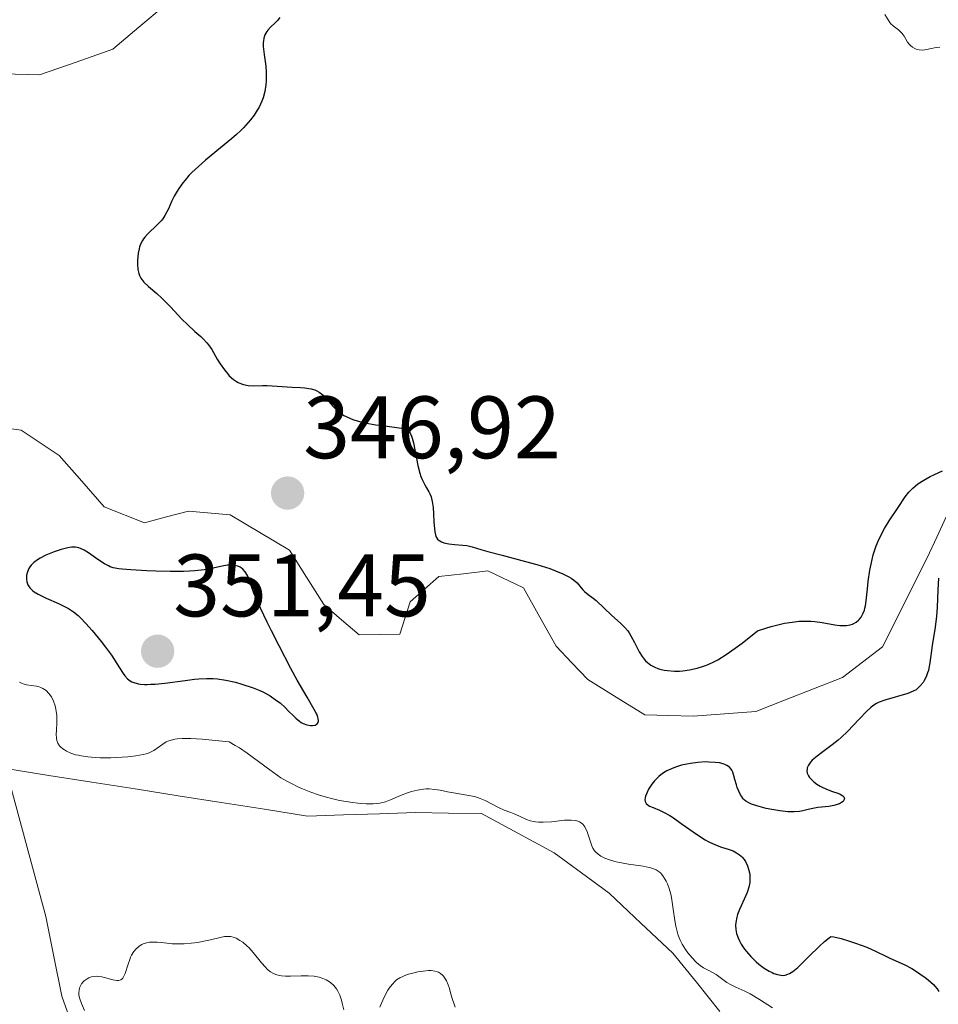
# Model space of a CAD drawing. Units: metres. Extents: x 628895 to 632326, y 4676411 to 4678787.
# Drawn here: x 629645 to 629749, y 4677396 to 4677507 of the extents above; entities that cross this region are included whole.
import ezdxf
from ezdxf.enums import TextEntityAlignment as Align

# ---------------------------------------------------------------- set-up
doc = ezdxf.new("R2010")
doc.units = ezdxf.units.M
doc.header["$MEASUREMENT"] = 0
for name, color, linetype, lineweight in [('Carátula', 7, 'Continuous', 5), ('Corriente natural lineal', 142, 'Continuous', 13), ('Curva de nivel maestra', 36, 'Continuous', 30), ('Curva de nivel normal', 36, 'Continuous', 0), ('Punto de cota en terreno', 7, 'Continuous', 0), ('Rótulo de punto de cota en terreno', 19, 'Continuous', 0)]:
    doc.layers.add(name, color=color, linetype=linetype, lineweight=lineweight)
doc.styles.add('Arial', font='txt', dxfattribs={"height": 0.2})

# ---------------------------------------------------------------- blocks, each defined once
blk = doc.blocks.new('*U177')
at = {"layer": 'Curva de nivel normal', "color": 36, "linetype": 'Continuous', "lineweight": 0}
blk.add_polyline3d([(629742.54, 4677507.93, 355), (629742.9, 4677507.3, 355), (629743.09, 4677507, 355), (629743.21, 4677506.87, 355), (629743.47, 4677506.64, 355), (629744.07, 4677506.19, 355), (629744.35, 4677505.93, 355), (629744.48, 4677505.78, 355), (629744.7, 4677505.46, 355), (629745.11, 4677504.8, 355), (629745.32, 4677504.52, 355), (629745.43, 4677504.4, 355), (629745.66, 4677504.21, 355), (629745.91, 4677504.07, 355), (629746.08, 4677504, 355), (629746.41, 4677503.92, 355), (629746.79, 4677503.89, 355), (629747.04, 4677503.91, 355), (629747.61, 4677504.03, 355), (629748.32, 4677504.19, 355), (629748.77, 4677504.24, 355)], dxfattribs=at)
blk = doc.blocks.new('*U188')
at = {"layer": 'Curva de nivel maestra', "color": 36, "linetype": 'Continuous', "lineweight": 30}
for points in [[(629674.06, 4677507.6, 350), (629673.79, 4677507.26, 350), (629673.52, 4677506.97, 350), (629673.01, 4677506.49, 350), (629672.69, 4677506.16, 350), (629672.56, 4677505.99, 350), (629672.36, 4677505.63, 350), (629672.24, 4677505.24, 350), (629672.19, 4677504.95, 350), (629672.18, 4677504.74, 350), (629672.18, 4677504.29, 350), (629672.27, 4677503.4, 350), (629672.45, 4677502.07, 350), (629672.51, 4677501.36, 350), (629672.52, 4677500.74, 350), (629672.52, 4677500.42, 350), (629672.48, 4677499.95, 350), (629672.36, 4677499.22, 350), (629672.16, 4677498.49, 350), (629672.02, 4677498.11, 350), (629671.7, 4677497.43, 350), (629671.5, 4677497.08, 350), (629671.15, 4677496.54, 350), (629670.73, 4677495.99, 350), (629670.48, 4677495.7, 350), (629669.94, 4677495.11, 350), (629669.63, 4677494.8, 350), (629669.13, 4677494.33, 350), (629668.57, 4677493.84, 350), (629667.35, 4677492.83, 350), (629665.64, 4677491.43, 350), (629664.83, 4677490.72, 350), (629664.09, 4677490.03, 350), (629663.76, 4677489.69, 350), (629663.32, 4677489.19, 350), (629663.06, 4677488.87, 350), (629662.61, 4677488.24, 350), (629662.42, 4677487.94, 350), (629662.1, 4677487.37, 350), (629661.84, 4677486.84, 350), (629661.43, 4677485.94, 350), (629661.04, 4677485.19, 350), (629660.79, 4677484.81, 350), (629660.61, 4677484.58, 350), (629660.2, 4677484.15, 350), (629659.09, 4677483.08, 350), (629658.76, 4677482.72, 350), (629658.62, 4677482.54, 350), (629658.49, 4677482.36, 350), (629658.3, 4677482.01, 350), (629658.17, 4677481.65, 350), (629658.11, 4677481.41, 350), (629658.02, 4677480.9, 350), (629657.95, 4677480.08, 350), (629657.95, 4677479.66, 350), (629657.98, 4677479.07, 350), (629658.08, 4677478.61, 350), (629658.15, 4677478.39, 350), (629658.31, 4677478.09, 350), (629658.53, 4677477.79, 350), (629658.67, 4677477.64, 350), (629659.19, 4677477.16, 350), (629660.14, 4677476.36, 350), (629660.71, 4677475.83, 350), (629661.66, 4677474.86, 350), (629662.97, 4677473.46, 350), (629663.6, 4677472.83, 350), (629664.44, 4677472.07, 350), (629665.1, 4677471.5, 350), (629665.39, 4677471.22, 350), (629665.8, 4677470.77, 350), (629665.99, 4677470.53, 350), (629666.34, 4677470.01, 350), (629666.97, 4677468.92, 350), (629667.29, 4677468.4, 350), (629667.77, 4677467.7, 350), (629668.11, 4677467.29, 350), (629668.33, 4677467.05, 350), (629668.8, 4677466.64, 350), (629669.15, 4677466.4, 350), (629669.33, 4677466.29, 350), (629669.7, 4677466.13, 350), (629669.95, 4677466.04, 350), (629670.48, 4677465.94, 350), (629671.12, 4677465.91, 350), (629672.07, 4677465.93, 350), (629672.6, 4677465.93, 350), (629675.44, 4677465.74, 350), (629676.4, 4677465.71, 350), (629676.88, 4677465.67, 350), (629677.35, 4677465.61, 350), (629677.58, 4677465.57, 350), (629678.01, 4677465.44, 350), (629678.22, 4677465.35, 350), (629678.51, 4677465.19, 350), (629678.78, 4677464.99, 350), (629678.95, 4677464.84, 350), (629679.28, 4677464.5, 350), (629679.6, 4677464.12, 350), (629680.05, 4677463.59, 350), (629680.3, 4677463.33, 350), (629680.7, 4677462.97, 350), (629680.93, 4677462.8, 350), (629681.3, 4677462.56, 350), (629681.56, 4677462.42, 350), (629682.13, 4677462.17, 350), (629682.43, 4677462.06, 350), (629683.05, 4677461.87, 350), (629683.68, 4677461.71, 350), (629684.1, 4677461.63, 350), (629684.92, 4677461.49, 350), (629686.2, 4677461.33, 350), (629687.57, 4677461.17, 350), (629688.08, 4677461.06, 350), (629688.34, 4677460.96, 350), (629688.45, 4677460.89, 350), (629688.6, 4677460.78, 350), (629688.69, 4677460.69, 350), (629688.84, 4677460.48, 350), (629688.96, 4677460.21, 350), (629689.03, 4677459.99, 350), (629689.16, 4677459.45, 350), (629689.67, 4677456.88, 350), (629689.9, 4677456.02, 350), (629690.02, 4677455.64, 350), (629690.16, 4677455.29, 350), (629690.45, 4677454.71, 350), (629690.65, 4677454.36, 350), (629690.91, 4677453.92, 350), (629691.02, 4677453.7, 350), (629691.17, 4677453.34, 350), (629691.23, 4677453.15, 350), (629691.31, 4677452.83, 350), (629691.41, 4677452.14, 350), (629691.46, 4677451.42, 350), (629691.49, 4677450.5, 350), (629691.51, 4677450.1, 350), (629691.58, 4677449.39, 350), (629691.65, 4677449.04, 350), (629691.72, 4677448.86, 350), (629691.78, 4677448.76, 350), (629691.91, 4677448.57, 350), (629692.07, 4677448.42, 350), (629692.17, 4677448.35, 350), (629692.33, 4677448.26, 350), (629692.62, 4677448.15, 350), (629693.16, 4677448.04, 350), (629693.82, 4677447.97, 350), (629694.78, 4677447.89, 350), (629695.22, 4677447.84, 350), (629695.8, 4677447.7, 350), (629696.8, 4677447.4, 350), (629697.58, 4677447.17, 350), (629699.22, 4677446.74, 350), (629701.85, 4677446.04, 350), (629703.13, 4677445.68, 350), (629704.61, 4677445.22, 350), (629705.25, 4677444.99, 350), (629706.07, 4677444.64, 350), (629706.75, 4677444.3, 350), (629707.04, 4677444.13, 350), (629707.29, 4677443.95, 350), (629707.69, 4677443.6, 350), (629708.01, 4677443.25, 350), (629708.36, 4677442.83, 350), (629708.52, 4677442.65, 350), (629708.93, 4677442.31, 350), (629709.53, 4677441.87, 350), (629709.86, 4677441.61, 350), (629711.62, 4677439.9, 350), (629712.61, 4677439.04, 350), (629713.11, 4677438.55, 350), (629713.43, 4677438.17, 350), (629713.58, 4677437.97, 350), (629713.79, 4677437.63, 350), (629714.18, 4677436.88, 350), (629714.72, 4677435.8, 350), (629715.05, 4677435.28, 350), (629715.3, 4677434.96, 350), (629715.44, 4677434.8, 350), (629715.67, 4677434.59, 350), (629716.05, 4677434.3, 350), (629716.49, 4677434.06, 350), (629716.82, 4677433.94, 350), (629717.05, 4677433.86, 350), (629717.54, 4677433.75, 350), (629717.92, 4677433.68, 350), (629718.73, 4677433.63, 350), (629719.29, 4677433.63, 350), (629719.67, 4677433.66, 350), (629720.43, 4677433.76, 350), (629721.28, 4677433.95, 350), (629722.11, 4677434.21, 350), (629722.53, 4677434.38, 350), (629723.17, 4677434.69, 350), (629723.61, 4677434.92, 350), (629724.55, 4677435.5, 350), (629725.59, 4677436.22, 350), (629726.36, 4677436.79, 350), (629728.12, 4677438.18, 350), (629729.07, 4677438.49, 350), (629729.65, 4677438.66, 350), (629730.7, 4677438.94, 350), (629731.18, 4677439.04, 350), (629732.05, 4677439.18, 350), (629732.82, 4677439.26, 350), (629733.29, 4677439.28, 350), (629734.15, 4677439.26, 350), (629734.6, 4677439.23, 350), (629735.44, 4677439.12, 350), (629736.86, 4677438.88, 350), (629737.45, 4677438.8, 350), (629737.72, 4677438.77, 350), (629738.2, 4677438.78, 350), (629738.61, 4677438.85, 350), (629738.86, 4677438.93, 350), (629739.01, 4677439, 350), (629739.3, 4677439.17, 350), (629739.55, 4677439.39, 350), (629739.67, 4677439.51, 350), (629739.83, 4677439.72, 350), (629740.05, 4677440.09, 350), (629740.22, 4677440.52, 350), (629740.28, 4677440.76, 350), (629740.34, 4677441.02, 350), (629740.43, 4677441.58, 350), (629740.56, 4677442.95, 350), (629740.65, 4677443.78, 350), (629740.84, 4677445.05, 350), (629740.97, 4677445.72, 350), (629741.22, 4677446.77, 350), (629741.56, 4677447.81, 350), (629741.76, 4677448.32, 350), (629741.98, 4677448.81, 350), (629742.47, 4677449.75, 350), (629743.01, 4677450.63, 350), (629744.02, 4677452.15, 350), (629744.83, 4677453.35, 350), (629745.23, 4677453.86, 350), (629745.69, 4677454.34, 350), (629745.96, 4677454.57, 350), (629746.26, 4677454.8, 350), (629746.94, 4677455.24, 350), (629747.67, 4677455.64, 350), (629748.15, 4677455.88, 350), (629749.04, 4677456.28, 350)], [(629748.6, 4677444.14, 350), (629748.54, 4677442.81, 350), (629748.46, 4677440.81, 350), (629748.39, 4677439.85, 350), (629748.24, 4677438.61, 350), (629747.89, 4677436.54, 350), (629747.62, 4677434.56, 350), (629747.51, 4677433.97, 350), (629747.45, 4677433.69, 350), (629747.37, 4677433.44, 350), (629747.19, 4677432.97, 350), (629746.99, 4677432.57, 350), (629746.85, 4677432.34, 350), (629746.54, 4677431.95, 350), (629746.23, 4677431.64, 350), (629746.06, 4677431.51, 350), (629745.75, 4677431.34, 350), (629745.14, 4677431.1, 350), (629742.52, 4677430.34, 350), (629741.88, 4677430.1, 350), (629741.6, 4677429.96, 350), (629741.18, 4677429.68, 350), (629740.96, 4677429.51, 350), (629740.48, 4677429.08, 350), (629739.62, 4677428.19, 350), (629738.29, 4677426.79, 350), (629737.6, 4677426.13, 350), (629737.25, 4677425.82, 350), (629736.58, 4677425.28, 350), (629735.36, 4677424.39, 350), (629734.86, 4677424.01, 350), (629734.32, 4677423.54, 350), (629734.12, 4677423.31, 350), (629733.89, 4677422.98, 350), (629733.75, 4677422.67, 350), (629733.72, 4677422.52, 350), (629733.71, 4677422.36, 350), (629733.75, 4677422.07, 350), (629733.88, 4677421.78, 350), (629734, 4677421.59, 350), (629734.1, 4677421.47, 350), (629734.33, 4677421.23, 350), (629734.48, 4677421.1, 350), (629734.82, 4677420.85, 350), (629735.21, 4677420.61, 350), (629735.49, 4677420.46, 350), (629736.1, 4677420.2, 350), (629736.59, 4677420.02, 350), (629737.21, 4677419.8, 350), (629737.48, 4677419.69, 350), (629737.78, 4677419.51, 350), (629737.88, 4677419.41, 350), (629737.95, 4677419.19, 350), (629737.93, 4677419.09, 350), (629737.8, 4677418.89, 350), (629737.62, 4677418.75, 350), (629737.39, 4677418.62, 350), (629737.25, 4677418.56, 350), (629737.02, 4677418.48, 350), (629736.77, 4677418.42, 350), (629736.19, 4677418.32, 350), (629734.95, 4677418.18, 350), (629734.37, 4677418.09, 350), (629733.86, 4677417.98, 350), (629733.23, 4677417.81, 350), (629732.88, 4677417.75, 350), (629732.28, 4677417.69, 350), (629731.93, 4677417.69, 350), (629731.54, 4677417.71, 350), (629730.65, 4677417.81, 350), (629729.72, 4677417.97, 350), (629729.11, 4677418.09, 350), (629728.03, 4677418.37, 350), (629727.43, 4677418.57, 350), (629727.19, 4677418.68, 350), (629726.81, 4677418.9, 350), (629726.61, 4677419.06, 350), (629726.5, 4677419.19, 350), (629726.3, 4677419.46, 350), (629726.19, 4677419.64, 350), (629726, 4677420.04, 350), (629725.82, 4677420.47, 350), (629725.72, 4677420.77, 350), (629725.54, 4677421.37, 350), (629725.4, 4677421.93, 350), (629725.32, 4677422.18, 350), (629725.21, 4677422.42, 350), (629725.14, 4677422.53, 350), (629724.96, 4677422.74, 350), (629724.85, 4677422.83, 350), (629724.65, 4677422.95, 350), (629724.41, 4677423.06, 350), (629724.22, 4677423.12, 350), (629723.8, 4677423.23, 350), (629723.33, 4677423.3, 350), (629722.62, 4677423.34, 350), (629722.24, 4677423.35, 350), (629721.35, 4677423.3, 350), (629720.54, 4677423.19, 350), (629720.13, 4677423.11, 350), (629719.52, 4677422.97, 350), (629718.93, 4677422.79, 350), (629718.65, 4677422.69, 350), (629718.11, 4677422.46, 350), (629717.85, 4677422.33, 350), (629717.49, 4677422.12, 350), (629717.16, 4677421.89, 350), (629716.96, 4677421.72, 350), (629716.6, 4677421.38, 350), (629716.44, 4677421.2, 350), (629716.15, 4677420.84, 350), (629715.91, 4677420.49, 350), (629715.78, 4677420.26, 350), (629715.57, 4677419.83, 350), (629715.43, 4677419.46, 350), (629715.39, 4677419.29, 350), (629715.37, 4677419.07, 350), (629715.4, 4677418.87, 350), (629715.5, 4677418.66, 350), (629715.73, 4677418.45, 350), (629715.89, 4677418.36, 350), (629716.3, 4677418.18, 350), (629717.03, 4677417.88, 350), (629717.47, 4677417.68, 350), (629718.21, 4677417.27, 350), (629718.62, 4677417.01, 350), (629719.49, 4677416.4, 350), (629721.32, 4677415.09, 350), (629722.19, 4677414.53, 350), (629722.6, 4677414.31, 350), (629723.35, 4677413.96, 350), (629724.03, 4677413.72, 350), (629724.8, 4677413.48, 350), (629725.13, 4677413.37, 350), (629725.35, 4677413.28, 350), (629725.75, 4677413.08, 350), (629726.08, 4677412.85, 350), (629726.27, 4677412.68, 350), (629726.39, 4677412.56, 350), (629726.6, 4677412.3, 350), (629726.74, 4677412.08, 350), (629726.97, 4677411.6, 350), (629727.11, 4677411.22, 350), (629727.2, 4677410.81, 350), (629727.24, 4677410.6, 350), (629727.26, 4677410.21, 350), (629727.26, 4677410.01, 350), (629727.24, 4677409.69, 350), (629727.13, 4677409.17, 350), (629726.93, 4677408.57, 350), (629726.8, 4677408.23, 350), (629726.08, 4677406.67, 350), (629725.86, 4677406.08, 350), (629725.78, 4677405.78, 350), (629725.66, 4677405.18, 350), (629725.63, 4677404.87, 350), (629725.65, 4677404.4, 350), (629725.74, 4677403.94, 350), (629725.84, 4677403.64, 350), (629725.92, 4677403.43, 350), (629726.11, 4677403.03, 350), (629726.27, 4677402.74, 350), (629726.65, 4677402.18, 350), (629727.08, 4677401.65, 350), (629727.37, 4677401.32, 350), (629727.96, 4677400.74, 350), (629728.28, 4677400.46, 350), (629728.88, 4677400.01, 350), (629729.43, 4677399.68, 350), (629729.76, 4677399.51, 350), (629729.98, 4677399.42, 350), (629730.38, 4677399.29, 350), (629730.75, 4677399.21, 350), (629730.94, 4677399.19, 350), (629731.23, 4677399.22, 350), (629731.55, 4677399.32, 350), (629731.72, 4677399.41, 350), (629732.1, 4677399.64, 350), (629732.32, 4677399.8, 350), (629732.67, 4677400.1, 350), (629733.06, 4677400.46, 350), (629733.93, 4677401.32, 350), (629735.14, 4677402.52, 350), (629735.71, 4677403.04, 350), (629736.21, 4677403.44, 350), (629736.43, 4677403.58, 350), (629736.75, 4677403.55, 350), (629737.58, 4677403.36, 350), (629738.54, 4677403.08, 350), (629739.21, 4677402.85, 350), (629740.47, 4677402.38, 350), (629741.55, 4677401.9, 350), (629742.63, 4677401.37, 350), (629743.11, 4677401.14, 350), (629744.71, 4677400.43, 350), (629745.59, 4677399.97, 350), (629745.89, 4677399.79, 350), (629746.5, 4677399.39, 350), (629747.08, 4677398.96, 350), (629747.43, 4677398.68, 350), (629748.02, 4677398.15, 350), (629748.19, 4677397.97, 350), (629748.45, 4677397.66, 350), (629748.62, 4677397.38, 350)]]:
    blk.add_polyline3d(points, dxfattribs=at)
blk = doc.blocks.new('5PATER')
at = {"layer": 'Carátula', "linetype": 'Continuous', "lineweight": 5}
h = blk.add_hatch(color=250, dxfattribs=at)
edge = h.paths.add_edge_path()
edge.add_ellipse((0, 0.01), major_axis=(-1.33, -1.34), ratio=0.999422, start_angle=0, end_angle=360)

msp = doc.modelspace()

# ---------------------------------------------------------------- linework, layer by layer
at = {"layer": 'Corriente natural lineal', "color": 142, "linetype": 'Continuous', "lineweight": 13}
for points in [[(629661.0534, 4677508.9801, 347.8542), (629658.1068, 4677506.4801, 347.5859), (629655.1601, 4677503.9801, 347.2538), (629651.0051, 4677502.5351, 346.7794), (629646.8501, 4677501.0901, 346.5798), (629642.7351, 4677501.2051, 346.3051), (629638.6201, 4677501.3201, 346.1296), (629637.6901, 4677497.8101, 345.8179), (629639.0401, 4677495.2801, 345.6523), (629640.3901, 4677492.7501, 345.4692), (629638.8301, 4677489.3551, 345.2835), (629637.2701, 4677485.9601, 345.0902), (629634.1934, 4677483.6201, 344.9055), (629631.1168, 4677481.2801, 344.8118), (629628.0401, 4677478.9401, 344.7868), (629623.7001, 4677478.0001, 344.6709), (629619.9201, 4677480.1701, 344.6023), (629616.5701, 4677479.2401, 344.5445), (629616.2501, 4677475.8701, 344.5625), (629612.7801, 4677474.9401, 344.5652), (629608.5201, 4677476.1101, 344.4772)], [(629749.4701, 4677451.0901, 349.908), (629748.3951, 4677448.7751, 349.9102), (629747.3201, 4677446.4601, 349.8386), (629745.6334, 4677443.1034, 349.5341), (629743.9468, 4677439.7468, 349.4479), (629742.2601, 4677436.3901, 349.387), (629739.9951, 4677434.6401, 349.2667), (629737.7301, 4677432.8901, 349.1494), (629734.4568, 4677431.6168, 348.9961), (629731.1834, 4677430.3434, 348.8857), (629727.9101, 4677429.0701, 348.724), (629724.3701, 4677428.8051, 348.6906), (629720.8301, 4677428.5401, 348.6241), (629718.0901, 4677428.6151, 348.5079), (629715.3501, 4677428.6901, 348.3705), (629712.1301, 4677430.6851, 348.2687), (629708.9101, 4677432.6801, 348.094), (629707.1151, 4677434.5551, 347.7078), (629705.3201, 4677436.4301, 347.1686), (629703.4751, 4677439.7351, 347.1149), (629701.6301, 4677443.0401, 346.2546), (629697.6101, 4677444.9701, 347.8802), (629694.8301, 4677444.6501, 347.4758), (629692.0501, 4677444.3301, 346.9371), (629688.8201, 4677441.4501, 346.6239), (629687.6401, 4677437.8101, 346.2373), (629683.0301, 4677437.7301, 345.95), (629681.0251, 4677439.4451, 345.7285), (629679.0201, 4677441.1601, 345.7629), (629677.0751, 4677444.2401, 345.5036), (629675.1301, 4677447.3201, 345.9826), (629671.7801, 4677449.3201, 345.7532), (629668.4301, 4677451.3201, 345.807), (629663.7101, 4677451.7301, 345.9134), (629661.2301, 4677451.0651, 346.1683), (629658.7501, 4677450.4001, 346.2242), (629654.1801, 4677452.2301, 346.0306), (629651.6251, 4677455.1301, 345.1898), (629649.0701, 4677458.0301, 345.2261), (629646.9251, 4677459.4651, 345.165), (629644.7801, 4677460.9001, 345.1448), (629642.1901, 4677461.2151, 345.1393)], [(629650.5801, 4677393.4351, 344.6343), (629649.3701, 4677396.8401, 344.6686), (629648.4601, 4677401.3451, 344.634), (629647.5501, 4677405.8501, 344.6169), (629646.4176, 4677410.0351, 344.6346), (629645.2851, 4677414.2201, 344.62), (629644.1526, 4677418.4051, 344.5871), (629643.0201, 4677422.5901, 344.5292)], [(629723.8541, 4677395.1281, 344.824), (629721.1921, 4677398.4141, 344.5491), (629718.5301, 4677401.7001, 345.1742), (629714.9201, 4677405.1001, 344.6009), (629711.3101, 4677408.5001, 344.5659), (629708.2101, 4677410.7851, 344.728), (629705.1101, 4677413.0701, 344.5425), (629700.9901, 4677415.2851, 345.0531), (629696.8701, 4677417.5001, 344.6531), (629693.1301, 4677417.5601, 344.5302), (629689.3901, 4677417.6201, 344.6236), (629685.3201, 4677417.4868, 344.7422), (629681.2501, 4677417.3534, 344.6555), (629677.1801, 4677417.2201, 344.5915), (629672.3001, 4677417.9872, 344.5253), (629667.4201, 4677418.7544, 344.5355), (629662.5401, 4677419.5215, 344.5388), (629657.6601, 4677420.2887, 344.5294), (629652.7801, 4677421.0558, 344.5578), (629647.9001, 4677421.823, 344.5584), (629643.0201, 4677422.5901, 344.5292)]]:
    msp.add_polyline3d(points, dxfattribs=at)
at = {"layer": 'Curva de nivel maestra', "color": 36, "linetype": 'Continuous', "lineweight": 30}
msp.add_polyline3d([(629669.03, 4677432.36, 350), (629669.75, 4677432.16, 350), (629671.03, 4677431.73, 350), (629671.78, 4677431.43, 350), (629672.2, 4677431.23, 350), (629672.94, 4677430.81, 350), (629673.69, 4677430.31, 350), (629674.07, 4677430.02, 350), (629674.65, 4677429.5, 350), (629675.04, 4677429.1, 350), (629675.58, 4677428.56, 350), (629675.85, 4677428.3, 350), (629676.27, 4677427.96, 350), (629676.48, 4677427.82, 350), (629676.7, 4677427.7, 350), (629677.12, 4677427.54, 350), (629677.52, 4677427.46, 350), (629677.76, 4677427.46, 350), (629678.04, 4677427.52, 350), (629678.15, 4677427.57, 350), (629678.27, 4677427.66, 350), (629678.38, 4677427.81, 350), (629678.41, 4677428.01, 350), (629678.38, 4677428.25, 350), (629678.35, 4677428.4, 350), (629678.22, 4677428.75, 350), (629678.13, 4677428.95, 350), (629677.95, 4677429.29, 350), (629677.14, 4677430.66, 350), (629676.01, 4677432.61, 350), (629675.29, 4677433.94, 350), (629673.98, 4677436.49, 350), (629673.1, 4677438.18, 350), (629672.61, 4677439.15, 350), (629671.85, 4677440.76, 350), (629671.55, 4677441.41, 350), (629671.12, 4677442.45, 350), (629670.83, 4677443.21, 350), (629670.59, 4677443.91, 350), (629670.5, 4677444.18, 350), (629670.39, 4677444.43, 350), (629670.14, 4677444.85, 350), (629669.88, 4677445.16, 350), (629669.69, 4677445.31, 350), (629669.56, 4677445.39, 350), (629669.28, 4677445.5, 350), (629668.95, 4677445.59, 350), (629668.78, 4677445.61, 350), (629668.4, 4677445.62, 350), (629668.13, 4677445.6, 350), (629667.51, 4677445.5, 350), (629666.3, 4677445.23, 350), (629665.48, 4677445.09, 350), (629664.44, 4677444.98, 350), (629663.82, 4677444.94, 350), (629663.14, 4677444.91, 350), (629661.62, 4677444.91, 350), (629660.03, 4677444.94, 350), (629659, 4677444.98, 350), (629657.2, 4677445.08, 350), (629656.21, 4677445.16, 350), (629655.82, 4677445.21, 350), (629655.19, 4677445.33, 350), (629654.85, 4677445.44, 350), (629654.64, 4677445.53, 350), (629654.22, 4677445.76, 350), (629653.46, 4677446.26, 350), (629652.4, 4677447.01, 350), (629651.92, 4677447.31, 350), (629651.49, 4677447.51, 350), (629651.29, 4677447.58, 350), (629650.91, 4677447.65, 350), (629650.65, 4677447.66, 350), (629650.47, 4677447.64, 350), (629650.07, 4677447.58, 350), (629649.29, 4677447.37, 350), (629648.52, 4677447.12, 350), (629648.13, 4677446.97, 350), (629647.58, 4677446.73, 350), (629646.91, 4677446.4, 350), (629646.61, 4677446.21, 350), (629646.22, 4677445.92, 350), (629645.89, 4677445.61, 350), (629645.76, 4677445.43, 350), (629645.65, 4677445.25, 350), (629645.48, 4677444.87, 350), (629645.39, 4677444.48, 350), (629645.37, 4677444.21, 350), (629645.38, 4677444.04, 350), (629645.43, 4677443.71, 350), (629645.53, 4677443.4, 350), (629645.61, 4677443.26, 350), (629645.76, 4677443.05, 350), (629646.06, 4677442.75, 350), (629646.25, 4677442.61, 350), (629646.71, 4677442.32, 350), (629647.62, 4677441.87, 350), (629648.99, 4677441.26, 350), (629649.62, 4677440.97, 350), (629650.12, 4677440.7, 350), (629650.36, 4677440.56, 350), (629650.69, 4677440.33, 350), (629651.21, 4677439.92, 350), (629651.48, 4677439.66, 350), (629652.08, 4677439.03, 350), (629652.79, 4677438.23, 350), (629653.81, 4677436.99, 350), (629654.3, 4677436.35, 350), (629654.98, 4677435.43, 350), (629655.27, 4677435.02, 350), (629655.91, 4677434, 350), (629656.31, 4677433.34, 350), (629656.49, 4677433.08, 350), (629656.79, 4677432.75, 350), (629657.12, 4677432.52, 350), (629657.31, 4677432.42, 350), (629657.65, 4677432.29, 350), (629658.04, 4677432.2, 350), (629658.26, 4677432.16, 350), (629658.75, 4677432.12, 350), (629659.02, 4677432.12, 350), (629659.46, 4677432.13, 350), (629659.95, 4677432.16, 350), (629661.03, 4677432.27, 350), (629663.33, 4677432.58, 350), (629664.39, 4677432.71, 350), (629664.87, 4677432.75, 350), (629665.74, 4677432.8, 350), (629666.51, 4677432.79, 350), (629667, 4677432.75, 350), (629667.94, 4677432.61, 350), (629669.03, 4677432.36, 350)], dxfattribs=at)
at = {"layer": 'Curva de nivel normal', "color": 36, "linetype": 'Continuous', "lineweight": 0}
for points in [[(629644.6, 4677432.39, 345), (629644.8, 4677432.28, 345), (629645, 4677432.19, 345), (629645.38, 4677432.08, 345), (629646.49, 4677431.92, 345), (629646.82, 4677431.83, 345), (629646.99, 4677431.77, 345), (629647.24, 4677431.66, 345), (629647.59, 4677431.42, 345), (629647.92, 4677431.11, 345), (629648.07, 4677430.92, 345), (629648.2, 4677430.71, 345), (629648.43, 4677430.23, 345), (629648.61, 4677429.7, 345), (629648.7, 4677429.33, 345), (629648.74, 4677429.09, 345), (629648.8, 4677428.6, 345), (629648.82, 4677428.33, 345), (629648.82, 4677427.82, 345), (629648.76, 4677426.91, 345), (629648.74, 4677426.5, 345), (629648.78, 4677426.02, 345), (629648.82, 4677425.79, 345), (629648.94, 4677425.48, 345), (629649.13, 4677425.19, 345), (629649.24, 4677425.06, 345), (629649.5, 4677424.83, 345), (629649.66, 4677424.72, 345), (629649.92, 4677424.56, 345), (629650.38, 4677424.35, 345), (629650.94, 4677424.17, 345), (629651.25, 4677424.1, 345), (629651.58, 4677424.03, 345), (629652.32, 4677423.92, 345), (629653.13, 4677423.85, 345), (629653.7, 4677423.82, 345), (629654.93, 4677423.82, 345), (629656.22, 4677423.87, 345), (629656.85, 4677423.92, 345), (629657.76, 4677424.03, 345), (629658.57, 4677424.19, 345), (629658.93, 4677424.28, 345), (629659.25, 4677424.39, 345), (629659.77, 4677424.63, 345), (629660.18, 4677424.89, 345), (629660.8, 4677425.37, 345), (629661.18, 4677425.62, 345), (629661.38, 4677425.71, 345), (629661.74, 4677425.83, 345), (629662.17, 4677425.92, 345), (629662.43, 4677425.96, 345), (629662.98, 4677426, 345), (629663.32, 4677426.01, 345), (629663.96, 4677426, 345), (629665.27, 4677425.93, 345), (629667.13, 4677425.75, 345), (629668.31, 4677425.61, 345), (629669.01, 4677425.22, 345), (629669.47, 4677424.93, 345), (629670.35, 4677424.33, 345), (629672.9, 4677422.44, 345), (629673.75, 4677421.84, 345), (629674.18, 4677421.56, 345), (629674.84, 4677421.17, 345), (629675.28, 4677420.93, 345), (629676.18, 4677420.49, 345), (629676.63, 4677420.29, 345), (629677.54, 4677419.93, 345), (629678.44, 4677419.62, 345), (629679.03, 4677419.44, 345), (629680.19, 4677419.14, 345), (629680.82, 4677419, 345), (629682.03, 4677418.78, 345), (629683.14, 4677418.65, 345), (629683.82, 4677418.61, 345), (629684.63, 4677418.62, 345), (629684.99, 4677418.64, 345), (629685.37, 4677418.7, 345), (629686.02, 4677418.85, 345), (629686.59, 4677419.06, 345), (629687.69, 4677419.54, 345), (629688.51, 4677419.86, 345), (629688.95, 4677420, 345), (629689.62, 4677420.16, 345), (629690.3, 4677420.27, 345), (629690.63, 4677420.29, 345), (629690.95, 4677420.29, 345), (629691.59, 4677420.24, 345), (629692.21, 4677420.14, 345), (629693.04, 4677419.97, 345), (629693.47, 4677419.89, 345), (629695.46, 4677419.57, 345), (629696.1, 4677419.42, 345), (629696.42, 4677419.33, 345), (629696.72, 4677419.22, 345), (629697.3, 4677418.97, 345), (629698.8, 4677418.18, 345), (629699.44, 4677417.91, 345), (629700.21, 4677417.62, 345), (629700.59, 4677417.47, 345), (629701.16, 4677417.2, 345), (629701.95, 4677416.84, 345), (629702.38, 4677416.7, 345), (629702.78, 4677416.6, 345), (629702.98, 4677416.57, 345), (629703.31, 4677416.53, 345), (629703.85, 4677416.52, 345), (629704.8, 4677416.58, 345), (629706.28, 4677416.75, 345), (629707.02, 4677416.77, 345), (629707.47, 4677416.72, 345), (629707.67, 4677416.67, 345), (629707.95, 4677416.56, 345), (629708.19, 4677416.41, 345), (629708.33, 4677416.29, 345), (629708.56, 4677415.99, 345), (629708.66, 4677415.83, 345), (629708.82, 4677415.48, 345), (629708.95, 4677415.11, 345), (629709.16, 4677414.41, 345), (629709.36, 4677413.84, 345), (629709.48, 4677413.61, 345), (629709.68, 4677413.3, 345), (629709.79, 4677413.16, 345), (629710.07, 4677412.91, 345), (629710.37, 4677412.7, 345), (629710.54, 4677412.6, 345), (629710.84, 4677412.46, 345), (629711.35, 4677412.26, 345), (629711.97, 4677412.08, 345), (629712.32, 4677412, 345), (629713.53, 4677411.8, 345), (629715.18, 4677411.54, 345), (629715.87, 4677411.4, 345), (629716.16, 4677411.32, 345), (629716.63, 4677411.13, 345), (629716.98, 4677410.91, 345), (629717.17, 4677410.75, 345), (629717.28, 4677410.62, 345), (629717.48, 4677410.35, 345), (629717.78, 4677409.85, 345), (629717.92, 4677409.56, 345), (629718.12, 4677409.03, 345), (629718.29, 4677408.38, 345), (629718.37, 4677408, 345), (629718.57, 4677406.69, 345), (629718.76, 4677405.4, 345), (629718.88, 4677404.76, 345), (629719.02, 4677404.15, 345), (629719.1, 4677403.86, 345), (629719.25, 4677403.45, 345), (629719.35, 4677403.2, 345), (629719.58, 4677402.73, 345), (629719.96, 4677402.11, 345), (629720.21, 4677401.76, 345), (629720.71, 4677401.18, 345), (629721.18, 4677400.69, 345), (629721.46, 4677400.44, 345), (629721.64, 4677400.3, 345), (629722, 4677400.06, 345), (629722.45, 4677399.83, 345), (629723.08, 4677399.49, 345), (629723.42, 4677399.29, 345), (629724.65, 4677398.4, 345), (629725.04, 4677398.16, 345), (629725.67, 4677397.86, 345), (629726.67, 4677397.42, 345), (629727.28, 4677397.1, 345), (629728.33, 4677396.47, 345), (629729.8, 4677395.53, 345)], [(629681.29, 4677395.3, 345), (629681.12, 4677396.07, 345), (629681.03, 4677396.4, 345), (629680.83, 4677396.97, 345), (629680.62, 4677397.42, 345), (629680.47, 4677397.67, 345), (629680.15, 4677398.07, 345), (629679.77, 4677398.41, 345), (629679.5, 4677398.59, 345), (629679.31, 4677398.69, 345), (629678.93, 4677398.86, 345), (629678.52, 4677398.99, 345), (629678.3, 4677399.04, 345), (629677.94, 4677399.1, 345), (629677.27, 4677399.15, 345), (629676.45, 4677399.14, 345), (629675.25, 4677399.11, 345), (629674.68, 4677399.11, 345), (629674.22, 4677399.15, 345), (629674.01, 4677399.18, 345), (629673.7, 4677399.25, 345), (629673.41, 4677399.36, 345), (629673.27, 4677399.43, 345), (629672.98, 4677399.61, 345), (629672.84, 4677399.71, 345), (629672.63, 4677399.9, 345), (629672.41, 4677400.11, 345), (629671.96, 4677400.62, 345), (629671.04, 4677401.77, 345), (629670.57, 4677402.3, 345), (629670.33, 4677402.54, 345), (629669.85, 4677402.95, 345), (629669.53, 4677403.16, 345), (629669.11, 4677403.39, 345), (629668.91, 4677403.47, 345), (629668.6, 4677403.56, 345), (629668.45, 4677403.59, 345), (629668.23, 4677403.61, 345), (629667.78, 4677403.58, 345), (629667.3, 4677403.49, 345), (629666.19, 4677403.21, 345), (629665.27, 4677403.02, 345), (629664.77, 4677402.93, 345), (629664, 4677402.83, 345), (629663.24, 4677402.77, 345), (629662.52, 4677402.75, 345), (629661.85, 4677402.78, 345), (629660.67, 4677402.9, 345), (629660.17, 4677402.94, 345), (629659.58, 4677402.96, 345), (629659.31, 4677402.94, 345), (629658.94, 4677402.87, 345), (629658.59, 4677402.75, 345), (629658.42, 4677402.68, 345), (629658.14, 4677402.5, 345), (629658, 4677402.4, 345), (629657.8, 4677402.22, 345), (629657.52, 4677401.89, 345), (629657.27, 4677401.49, 345), (629657.16, 4677401.26, 345), (629657.06, 4677401.01, 345), (629656.88, 4677400.46, 345), (629656.55, 4677399.41, 345), (629656.37, 4677399.02, 345), (629656.28, 4677398.87, 345), (629656.21, 4677398.79, 345), (629656.06, 4677398.68, 345), (629655.8, 4677398.61, 345), (629655.61, 4677398.61, 345), (629655.16, 4677398.69, 345), (629654.21, 4677398.96, 345), (629653.92, 4677399.02, 345), (629653.5, 4677399.09, 345), (629653.3, 4677399.1, 345), (629653.1, 4677399.09, 345), (629652.74, 4677399.03, 345), (629652.42, 4677398.91, 345), (629652.23, 4677398.81, 345), (629651.9, 4677398.57, 345), (629651.8, 4677398.47, 345), (629651.62, 4677398.26, 345), (629651.48, 4677398.03, 345), (629651.41, 4677397.88, 345), (629651.32, 4677397.55, 345), (629651.3, 4677397.2, 345), (629651.31, 4677397, 345), (629651.38, 4677396.66, 345), (629651.61, 4677396, 345), (629651.94, 4677395.23, 345)], [(629693.91, 4677395.6, 345), (629693.78, 4677395.93, 345), (629693.56, 4677396.6, 345), (629693.4, 4677397.12, 345), (629693.2, 4677397.81, 345), (629693.09, 4677398.13, 345), (629692.9, 4677398.58, 345), (629692.8, 4677398.78, 345), (629692.58, 4677399.1, 345), (629692.45, 4677399.23, 345), (629692.24, 4677399.41, 345), (629692, 4677399.55, 345), (629691.87, 4677399.6, 345), (629691.58, 4677399.69, 345), (629691.16, 4677399.74, 345), (629690.89, 4677399.74, 345), (629690.28, 4677399.69, 345), (629689.66, 4677399.59, 345), (629689.24, 4677399.5, 345), (629688.48, 4677399.28, 345), (629687.88, 4677399.05, 345), (629687.62, 4677398.92, 345), (629687.26, 4677398.68, 345), (629687.1, 4677398.53, 345), (629686.76, 4677398.16, 345), (629686.44, 4677397.75, 345), (629686.28, 4677397.51, 345), (629686.04, 4677397.11, 345), (629685.7, 4677396.41, 345), (629685.38, 4677395.6, 345)]]:
    msp.add_polyline3d(points, dxfattribs=at)

# ---------------------------------------------------------------- block references
at = {"layer": 'Curva de nivel maestra', "color": 36, "linetype": 'Continuous', "lineweight": 30}
msp.add_blockref('*U188', (0, 0), dxfattribs=at)
at = {"layer": 'Curva de nivel normal', "color": 36, "linetype": 'Continuous', "lineweight": 0}
msp.add_blockref('*U177', (0, 0), dxfattribs=at)
at = {"layer": 'Punto de cota en terreno', "linetype": 'Continuous', "lineweight": 0}
for p in [(629674.93, 4677453.76, 346.92), (629660.22, 4677435.87, 351.45)]:
    msp.add_blockref('5PATER', p, dxfattribs=at)

# ---------------------------------------------------------------- texts
at = {"layer": 'Rótulo de punto de cota en terreno', "color": 19, "linetype": 'Continuous', "lineweight": 0, "style": 'Arial'}
for s, p in [('346,92', (629676.6939, 4677455.5239)), ('351,45', (629661.9839, 4677437.6339))]:
    msp.add_text(s, height=7, dxfattribs=at).set_placement(p, align=Align.BOTTOM_LEFT)

doc.saveas('drawing.dxf')
